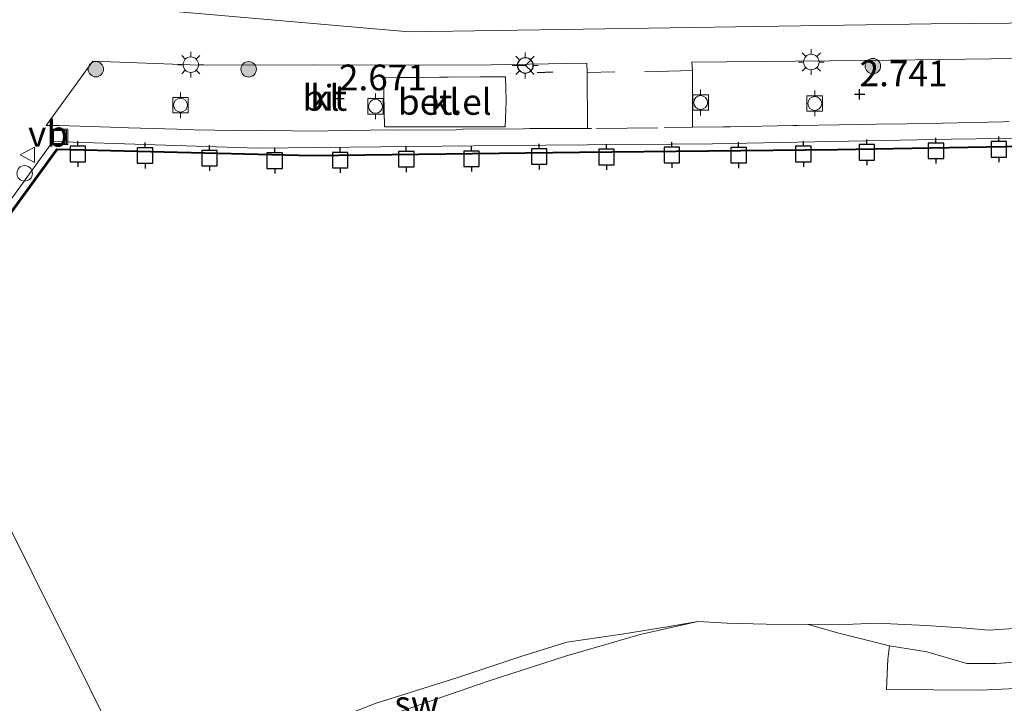
# Model space of a CAD drawing. Units: metres. Extents: x 49998 to 60000, y 406249 to 412500.
# Drawn here: x 53369 to 53465, y 407429 to 407495 of the extents above; entities that cross this region are included whole.
import ezdxf
from ezdxf.enums import TextEntityAlignment as Align

# ---------------------------------------------------------------- set-up
doc = ezdxf.new("R2010")
doc.units = ezdxf.units.M
doc.linetypes.add('IE-TERREINAFSCHEIDING', pattern=[10, 8, -2])
doc.layers.get('0').update_dxf_attribs({"lineweight": 25})
for name, color, linetype, lineweight in [('B-ME-GR-BOOM-S-B1', 93, 'Continuous', 18), ('B-ME-GW-HOOGTEPUNT-S-B1', 10, 'Continuous', 25), ('B-ME-GW-KRUINLIJN-L-B1', 93, 'Continuous', 18), ('B-ME-GW-TEENLIJN-L-B1', 93, 'Continuous', 18), ('B-ME-IE-GRONDWERKLIJN-GROND_NIETINGERICHT-GV-B6', 253, 'Continuous', 18), ('B-ME-IE-HULPGEOMETRIE-L-B1', 53, 'Continuous', 18), ('B-ME-IE-INRICHTINGSELEMENT-S-B1', 253, 'Continuous', 18), ('B-ME-IE-MEUBILAIR_WEGMEUBILAIR-LICHTMAST-S-B1', 8, 'Continuous', 18), ('B-ME-IE-TERREINAFSCHEIDING-RASTERHEKWERK-L-B1', 8, 'IE-TERREINAFSCHEIDING', 18), ('B-ME-IE-TERREINAFSCHEIDING-SCHRIKHEK-L-B1', 10, 'Continuous', 25), ('B-ME-OB-BEKLEDING-GV-B6', 253, 'Continuous', 18), ('B-ME-OB-WATERLIJN-L-B1', 133, 'OB-WATERLIJN', 18), ('B-ME-OG-WATER-GV-B6', 153, 'Continuous', 18), ('B-ME-VH-VERH_SOORT-BETON-OVERIG-GV-B6', 8, 'IE-TERREINAFSCHEIDING-NATUURLIJK-HOUTWAL', 18), ('B-ME-VH-VERH_SOORT-BITUMEN-GV-B6', 8, 'IE-TERREINAFSCHEIDING-NATUURLIJK-HOUTWAL', 18), ('B-ME-VH-VERH_SOORT-GV-B6', 8, 'Continuous', 18), ('B-ME-VH-VERH_SOORT-KLINKERS-GV-B6', 8, 'IE-TERREINAFSCHEIDING-NATUURLIJK-HOUTWAL', 18), ('B-ME-VV-AFMEERCONSTRUCTIE-S-B1', 10, 'Continuous', 25), ('B-ME-VV-BOLDER-S-B1', 213, 'Continuous', 18), ('B-ME-VV-KADEMUUR-GV-B6', 10, 'Continuous', 25), ('B-ME-VW-MEUBILAIR_WEGMEUBILAIR-RONA-S-B1', 8, 'Continuous', 18), ('B-ME-VW-MEUBILAIR_WEGMEUBILAIR-VERKEERSBORD-S-B1', 8, 'Continuous', 18)]:
    doc.layers.add(name, color=color, linetype=linetype, lineweight=lineweight)
doc.styles.add('NLCS-ISO', font='NLCS-ISO.TTF')
doc.linetypes.add('IE-TERREINAFSCHEIDING-NATUURLIJK-HOUTWAL', pattern='A,7,-1.5,[67,NLCS.SHX,S=0.75,R=45,X=0,Y=0],-1.5,7,-1.5,[70,NLCS.SHX,S=0.75,R=0,X=0,Y=0],-1.5', length=20)
doc.linetypes.add('OB-WATERLIJN', pattern='A,10,[32,NLCS.SHX,S=2,R=0,X=0,Y=0],-12', length=22)

# ---------------------------------------------------------------- blocks, each defined once
blk = doc.blocks.new('bolder')
for p, q in [((-0.75, 0), (-1.25, 0)), ((-0.75, 0.75), (-0.75, -0.75)), ((0.75, 0.75), (-0.75, 0.75)), ((0.75, -0.75), (0.75, 0.75)), ((0.75, 0), (1.25, 0)), ((-0.75, -0.75), (0.75, -0.75))]:
    blk.add_line(p, q)
blk.add_circle((0, 0), 0.673)
blk = doc.blocks.new('meerpaal')
for p, q in [((-0.75, 0), (-1.25, 0)), ((0.75, 0.75), (-0.75, 0.75)), ((-0.75, 0.75), (-0.75, -0.75)), ((0.75, -0.75), (0.75, 0.75)), ((0.75, 0), (1.25, 0)), ((-0.75, -0.75), (0.75, -0.75))]:
    blk.add_line(p, q)
blk = doc.blocks.new('dtb')
blk.add_circle((0, 0), 0.75)
blk = doc.blocks.new('put')
for p, q in [((0.75, 0.75), (-0.75, 0.75)), ((-0.75, 0.75), (-0.75, -0.75)), ((0.75, -0.75), (0.75, 0.75)), ((-0.75, -0.75), (0.75, -0.75))]:
    blk.add_line(p, q)
blk.add_lwpolyline([(-0.625, 0.625), (0.625, 0.625), (0.625, -0.625), (-0.625, -0.625)], close=True)
blk = doc.blocks.new('verkeersbord')
for p, q in [((0, 0.75), (-0.75, -0.625)), ((0.75, -0.625), (0, 0.75)), ((-0.75, -0.625), (0.75, -0.625))]:
    blk.add_line(p, q)
blk = doc.blocks.new('wegwijzer')
for q in [(-0.53, -0.53), (0, 0.75), (0.53, -0.53)]:
    blk.add_line((0, 0), q)
blk.add_circle((0, 0), 0.75)
blk = doc.blocks.new('boom')
blk.add_hatch(color=256).paths.add_polyline_path([(-0.75, 0, 1), (0.75, 0, 1)])
blk.add_circle((0, 0), 0.75)
blk = doc.blocks.new('hoogtepunt')
for p, q in [((-0.5, 0), (0.5, 0)), ((0, 0.5), (0, -0.5))]:
    blk.add_line(p, q)
blk = doc.blocks.new('lantaarnpaal')
for p, q in [((0, 0.75), (0, 1.25)), ((-0.75, 0), (-1.25, 0)), ((-0.884, 0.884), (-0.53, 0.53)), ((0.53, 0.53), (0.884, 0.884)), ((0.75, 0), (1.25, 0)), ((-0.53, -0.53), (-0.884, -0.884)), ((0, -0.75), (0, -1.25)), ((0.53, -0.53), (0.884, -0.884))]:
    blk.add_line(p, q)
blk.add_circle((0, 0), 0.75)

msp = doc.modelspace()

# ---------------------------------------------------------------- linework, layer by layer
at = {"layer": 'B-ME-GW-KRUINLIJN-L-B1'}
msp.add_polyline3d([(53349.863, 407482.455, 3.526), (53355.875, 407492.545, 3.056), (53357.823, 407498.077, 3.056), (53406.941, 407493.763, 3.001), (53457.537, 407494.559, 3.006), (53506.634, 407494.96, 2.931), (53555.905, 407496.005, 2.916), (53605.796, 407496.123, 2.901), (53655.674, 407496.414, 2.886), (53707.198, 407497.281, 3.051), (53759.55, 407499.533, 2.936)], dxfattribs=at)
at = {"layer": 'B-ME-GW-TEENLIJN-L-B1'}
for points in [[(53382.077, 407417.859, -0.729), (53382.883, 407418.51, -0.729), (53386.074, 407420.198, -0.644), (53389.926, 407421.729, -0.629), (53397.357, 407424.54, -0.574), (53405.979, 407427.84, -0.594), (53414.684, 407430.857, -0.594), (53422.077, 407433.255, -0.654), (53429.31, 407435.346, -0.714), (53434.917, 407436.589, -0.804)], [(53503.613, 407435.908, -0.804), (53491.321, 407435.028, -0.609), (53481.05, 407434.364, -0.604), (53475.964, 407433.717, -0.444), (53469.901, 407432.954, -0.314), (53463.803, 407432.537, -0.369), (53460.985, 407432.532, -0.399), (53457.113, 407433.665, -0.544), (53453.502, 407434.239, -0.589), (53448.588, 407435.459, -0.694), (53445.607, 407436.315, -0.804)]]:
    msp.add_polyline3d(points, dxfattribs=at)
at = {"layer": 'B-ME-IE-GRONDWERKLIJN-GROND_NIETINGERICHT-GV-B6'}
for points in [[(53382.077, 407417.859, -0.729), (53381.56, 407418.896, -0.804), (53383.571, 407419.95, -0.804), (53388.125, 407422.463, -0.804), (53393.258, 407424.62, -0.804), (53403.752, 407428.7, -0.804), (53411.648, 407431.175, -0.804), (53417.768, 407433.196, -0.804), (53422.217, 407434.604, -0.804), (53427.564, 407435.371, -0.804), (53432.127, 407436.119, -0.804), (53434.917, 407436.589, -0.804), (53429.31, 407435.346, -0.714), (53422.077, 407433.255, -0.654), (53414.684, 407430.857, -0.594), (53405.979, 407427.84, -0.594), (53397.357, 407424.54, -0.574), (53389.926, 407421.729, -0.629), (53386.074, 407420.198, -0.644), (53382.883, 407418.51, -0.729), (53382.077, 407417.859, -0.729)], [(53469.901, 407432.954, -0.314), (53463.803, 407432.537, -0.369), (53460.985, 407432.532, -0.399), (53457.113, 407433.665, -0.544), (53453.502, 407434.239, -0.589), (53448.588, 407435.459, -0.694), (53445.607, 407436.315, -0.804), (53449.936, 407436.342, -0.804), (53452.232, 407436.433, -0.804), (53457.035, 407436.227, -0.804), (53460.924, 407435.958, -0.804), (53463.08, 407435.771, -0.804), (53466.02, 407435.967, -0.804)]]:
    msp.add_polyline3d(points, dxfattribs=at)
at = {"layer": 'B-ME-IE-HULPGEOMETRIE-L-B1'}
msp.add_polyline3d([(53381.56, 407418.896, -0.804), (53359.187, 407463.758, -0.804)], dxfattribs=at)
at = {"layer": 'B-ME-IE-TERREINAFSCHEIDING-RASTERHEKWERK-L-B1'}
for p, q in [((53444.621, 407484.682, 2.58), (53450.551, 407484.788, 2.57)), ((53452.244, 407484.813, 2.57), (53458.18, 407484.877, 2.575)), ((53458.669, 407484.917, 2.575), (53464.513, 407485.032, 2.555)), ((53373.013, 407484.676, 2.58), (53379.001, 407484.495, 2.58)), ((53379.744, 407484.455, 2.575), (53385.614, 407484.291, 2.575)), ((53386.091, 407484.27, 2.575), (53392.079, 407484.17, 2.575)), ((53392.694, 407484.198, 2.575), (53398.523, 407484.157, 2.575)), ((53399.073, 407484.186, 2.575), (53405.155, 407484.266, 2.575)), ((53405.646, 407484.252, 2.575), (53411.508, 407484.285, 2.575)), ((53412.108, 407484.322, 2.575), (53418.027, 407484.367, 2.575)), ((53425.084, 407484.398, 2.57), (53431.034, 407484.47, 2.56)), ((53438.079, 407484.559, 2.6), (53444.126, 407484.684, 2.58))]:
    msp.add_line(p, q, dxfattribs=at)
for points in [[(53426.864, 407489.886, 2.82), (53424.195, 407489.826, 2.805), (53424.228, 407484.394, 2.575)], [(53429.732, 407489.899, 2.925), (53434.387, 407490.036, 2.895), (53434.402, 407484.523, 2.579)], [(53413.855, 407489.423, 2.925), (53404.451, 407489.326, 2.84), (53404.537, 407484.563, 2.575), (53416.227, 407484.572, 2.62), (53416.331, 407487.076, 2.745)], [(53424.594, 407484.394, 2.575), (53424.228, 407484.394, 2.575), (53418.634, 407484.391, 2.575)], [(53437.394, 407484.575, 2.6), (53434.402, 407484.523, 2.579), (53431.66, 407484.476, 2.56)]]:
    msp.add_polyline3d(points, dxfattribs=at)
at = {"layer": 'B-ME-IE-TERREINAFSCHEIDING-SCHRIKHEK-L-B1'}
msp.add_line((53420.858, 407489.872, 2.815), (53419.335, 407489.785, 2.85), dxfattribs=at)
at = {"layer": 'B-ME-OB-BEKLEDING-GV-B6'}
for points in [[(53385.345, 407411.306, 2.226), (53382.077, 407417.859, -0.729), (53382.883, 407418.51, -0.729), (53386.074, 407420.198, -0.644), (53389.926, 407421.729, -0.629), (53397.357, 407424.54, -0.574), (53405.979, 407427.84, -0.594), (53414.684, 407430.857, -0.594), (53422.077, 407433.255, -0.654), (53429.31, 407435.346, -0.714), (53434.917, 407436.589, -0.804), (53437.759, 407436.45, -0.804), (53441.541, 407436.359, -0.804), (53445.607, 407436.315, -0.804), (53448.588, 407435.459, -0.694), (53453.502, 407434.239, -0.589), (53453.344, 407432.947, -0.094), (53453.189, 407430.004, 1.186), (53462.327, 407429.955, 0.961), (53471.944, 407430.415, 0.891)], [(53471.944, 407430.415, 0.891), (53462.327, 407429.955, 0.961), (53453.189, 407430.004, 1.186), (53453.344, 407432.947, -0.094), (53453.502, 407434.239, -0.589), (53457.113, 407433.665, -0.544), (53460.985, 407432.532, -0.399), (53463.803, 407432.537, -0.369), (53469.901, 407432.954, -0.314)]]:
    msp.add_polyline3d(points, dxfattribs=at)
at = {"layer": 'B-ME-OB-WATERLIJN-L-B1'}
for points in [[(53359.187, 407463.758, -0.804), (53359.847, 407464.542, -0.804), (53372.82, 407482.34, -0.804), (53397.502, 407481.705, -0.804), (53423.432, 407482.033, -0.804), (53448.459, 407482.307, -0.804), (53473.709, 407482.757, -0.804), (53499.452, 407483.239, -0.804), (53516.124, 407483.414, -0.804), (53516.098, 407483.91, -0.804), (53541.366, 407484.152, -0.804), (53562.779, 407484.279, -0.804), (53585.856, 407484.632, -0.804), (53610.955, 407485.392, -0.804), (53637.699, 407485.913, -0.804), (53662.508, 407486.568, -0.804), (53686.419, 407486.978, -0.804), (53710.553, 407487.483, -0.804), (53740.105, 407487.98, -0.804), (53764.607, 407489.792, -0.804)], [(53381.56, 407418.896, -0.804), (53383.571, 407419.95, -0.804), (53388.125, 407422.463, -0.804), (53393.258, 407424.62, -0.804), (53403.752, 407428.7, -0.804), (53411.648, 407431.175, -0.804), (53417.768, 407433.196, -0.804), (53422.217, 407434.604, -0.804), (53427.564, 407435.371, -0.804), (53432.127, 407436.119, -0.804), (53434.917, 407436.589, -0.804), (53437.759, 407436.45, -0.804), (53441.541, 407436.359, -0.804), (53445.607, 407436.315, -0.804), (53449.936, 407436.342, -0.804), (53452.232, 407436.433, -0.804), (53457.035, 407436.227, -0.804), (53460.924, 407435.958, -0.804), (53463.08, 407435.771, -0.804), (53466.02, 407435.967, -0.804)]]:
    msp.add_polyline3d(points, dxfattribs=at)
at = {"layer": 'B-ME-OG-WATER-GV-B6'}
for points in [[(53381.56, 407418.896, -0.804), (53359.187, 407463.758, -0.804), (53359.847, 407464.542, -0.804), (53372.82, 407482.34, -0.804), (53397.502, 407481.705, -0.804), (53423.432, 407482.033, -0.804), (53448.459, 407482.307, -0.804), (53473.709, 407482.757, -0.804)], [(53359.187, 407463.758, -0.804), (53381.56, 407418.896, -0.804)], [(53466.02, 407435.967, -0.804), (53463.08, 407435.771, -0.804), (53460.924, 407435.958, -0.804), (53457.035, 407436.227, -0.804), (53452.232, 407436.433, -0.804), (53449.936, 407436.342, -0.804), (53445.607, 407436.315, -0.804), (53441.541, 407436.359, -0.804), (53437.759, 407436.45, -0.804), (53434.917, 407436.589, -0.804), (53432.127, 407436.119, -0.804), (53427.564, 407435.371, -0.804), (53422.217, 407434.604, -0.804), (53417.768, 407433.196, -0.804), (53411.648, 407431.175, -0.804), (53403.752, 407428.7, -0.804), (53393.258, 407424.62, -0.804)]]:
    msp.add_polyline3d(points, dxfattribs=at)
at = {"layer": 'B-ME-VH-VERH_SOORT-BETON-OVERIG-GV-B6'}
msp.add_polyline3d([(53473.708, 407482.857, 2.331), (53448.458, 407482.407, 2.331), (53423.43, 407482.133, 2.321), (53397.503, 407481.805, 2.356), (53372.771, 407482.442, 2.406), (53359.769, 407464.604, 2.426), (53359.138, 407463.856, 2.426), (53358.823, 407464.488, 2.426), (53359.496, 407465.324, 2.426), (53372.384, 407483.136, 2.426), (53392.229, 407482.493, 2.416), (53416.135, 407482.764, 2.401), (53436.351, 407482.908, 2.401), (53459.48, 407483.365, 2.366), (53483.643, 407483.686, 2.401)], dxfattribs=at)
at = {"layer": 'B-ME-VH-VERH_SOORT-BITUMEN-GV-B6'}
for points in [[(53373.013, 407484.676, 2.58), (53379.001, 407484.495, 2.58), (53379.744, 407484.455, 2.575), (53385.614, 407484.291, 2.575), (53386.091, 407484.27, 2.575), (53392.079, 407484.17, 2.575), (53392.694, 407484.198, 2.575), (53398.523, 407484.157, 2.575), (53399.073, 407484.186, 2.575), (53405.155, 407484.266, 2.575), (53405.646, 407484.252, 2.575), (53411.508, 407484.285, 2.575), (53412.108, 407484.322, 2.575), (53418.027, 407484.367, 2.575), (53418.634, 407484.391, 2.575), (53424.228, 407484.394, 2.575), (53424.195, 407489.826, 2.805), (53424.167, 407490.742, 2.86), (53413.048, 407490.525, 2.805), (53397.577, 407490.585, 2.79), (53386.594, 407490.535, 2.965), (53376.28, 407490.915, 2.91), (53371.745, 407484.691, 2.58), (53373.013, 407484.676, 2.58)], [(53470.659, 407491.263, 2.82), (53451.071, 407491.007, 2.83), (53434.342, 407490.833, 2.895), (53434.387, 407490.036, 2.895), (53434.402, 407484.523, 2.579), (53437.394, 407484.575, 2.6), (53438.079, 407484.559, 2.6), (53444.126, 407484.684, 2.58), (53444.621, 407484.682, 2.58), (53450.551, 407484.788, 2.57), (53452.244, 407484.813, 2.57), (53458.18, 407484.877, 2.575), (53458.669, 407484.917, 2.575), (53464.513, 407485.032, 2.555), (53465.095, 407485.086, 2.545)], [(53483.643, 407483.686, 2.401), (53459.48, 407483.365, 2.366), (53436.351, 407482.908, 2.401), (53416.135, 407482.764, 2.401), (53392.229, 407482.493, 2.416), (53372.384, 407483.136, 2.426), (53359.496, 407465.324, 2.426)]]:
    msp.add_polyline3d(points, dxfattribs=at)
at = {"layer": 'B-ME-VH-VERH_SOORT-GV-B6'}
msp.add_polyline3d([(53416.227, 407484.572, 2.62), (53404.537, 407484.563, 2.575), (53404.451, 407489.326, 2.84), (53413.855, 407489.423, 2.925), (53416.267, 407489.405, 2.78), (53416.331, 407487.076, 2.745), (53416.227, 407484.572, 2.62)], dxfattribs=at)
at = {"layer": 'B-ME-VH-VERH_SOORT-KLINKERS-GV-B6'}
for points in [[(53424.195, 407489.826, 2.805), (53424.228, 407484.394, 2.575), (53418.634, 407484.391, 2.575), (53418.027, 407484.367, 2.575), (53412.108, 407484.322, 2.575), (53411.508, 407484.285, 2.575), (53405.646, 407484.252, 2.575), (53405.155, 407484.266, 2.575), (53399.073, 407484.186, 2.575), (53398.523, 407484.157, 2.575), (53392.694, 407484.198, 2.575), (53392.079, 407484.17, 2.575), (53386.091, 407484.27, 2.575), (53385.614, 407484.291, 2.575), (53379.744, 407484.455, 2.575), (53379.001, 407484.495, 2.58), (53373.013, 407484.676, 2.58), (53371.745, 407484.691, 2.58), (53376.28, 407490.915, 2.91), (53386.594, 407490.535, 2.965), (53397.577, 407490.585, 2.79), (53413.048, 407490.525, 2.805), (53424.167, 407490.742, 2.86), (53424.195, 407489.826, 2.805)], [(53465.095, 407485.086, 2.545), (53464.513, 407485.032, 2.555), (53458.669, 407484.917, 2.575), (53458.18, 407484.877, 2.575), (53452.244, 407484.813, 2.57), (53450.551, 407484.788, 2.57), (53444.621, 407484.682, 2.58), (53444.126, 407484.684, 2.58), (53438.079, 407484.559, 2.6), (53437.394, 407484.575, 2.6), (53434.402, 407484.523, 2.579), (53434.387, 407490.036, 2.895), (53434.342, 407490.833, 2.895), (53451.071, 407491.007, 2.83), (53470.659, 407491.263, 2.82)], [(53416.331, 407487.076, 2.745), (53416.267, 407489.405, 2.78), (53413.855, 407489.423, 2.925), (53404.451, 407489.326, 2.84), (53404.537, 407484.563, 2.575), (53416.227, 407484.572, 2.62), (53416.331, 407487.076, 2.745)]]:
    msp.add_polyline3d(points, dxfattribs=at)
at = {"layer": 'B-ME-VV-KADEMUUR-GV-B6'}
msp.add_polyline3d([(53473.709, 407482.757, -0.804), (53448.459, 407482.307, -0.804), (53423.432, 407482.033, -0.804), (53397.502, 407481.705, -0.804), (53372.82, 407482.34, -0.804), (53359.847, 407464.542, -0.804), (53359.187, 407463.758, -0.804), (53359.138, 407463.856, 2.426), (53359.769, 407464.604, 2.426), (53372.771, 407482.442, 2.406), (53397.503, 407481.805, 2.356), (53423.43, 407482.133, 2.321), (53448.458, 407482.407, 2.331), (53473.708, 407482.857, 2.331)], dxfattribs=at)

# ---------------------------------------------------------------- block references
at = {"layer": 'B-ME-GR-BOOM-S-B1', "rotation": 90}
for p in [(53376.569, 407490.155, 2.84), (53391.375, 407490.141, 2.835), (53451.883, 407490.442, 2.835)]:
    msp.add_blockref('boom', p, dxfattribs=at)
at = {"layer": 'B-ME-GW-HOOGTEPUNT-S-B1', "rotation": 90}
for p in [(53400.128, 407487.318, 2.671), (53400.128, 407487.318, 2.671), (53450.595, 407487.715, 2.741), (53450.595, 407487.715, 2.741)]:
    msp.add_blockref('hoogtepunt', p, dxfattribs=at)
at = {"layer": 'B-ME-IE-INRICHTINGSELEMENT-S-B1', "rotation": 90}
for name, p in [('put', (53373.094, 407483.585, 2.475)), ('dtb', (53369.667, 407480.051, 2.485))]:
    msp.add_blockref(name, p, dxfattribs=at)
at = {"layer": 'B-ME-IE-MEUBILAIR_WEGMEUBILAIR-LICHTMAST-S-B1', "rotation": 90}
for p in [(53385.771, 407490.588, 2.995), (53418.175, 407490.514, 2.845), (53445.911, 407490.843, 2.845)]:
    msp.add_blockref('lantaarnpaal', p, dxfattribs=at)
at = {"layer": 'B-ME-VV-AFMEERCONSTRUCTIE-S-B1', "rotation": 90}
for p in [(53374.827, 407481.932, -0.804), (53381.336, 407481.78, -0.804), (53419.543, 407481.679, -0.804), (53426.06, 407481.632, -0.804), (53432.399, 407481.826, -0.804), (53438.871, 407481.81, -0.804), (53445.145, 407481.922, -0.804), (53451.299, 407482.088, -0.804), (53457.998, 407482.242, -0.804), (53464.091, 407482.383, -0.804), (53387.588, 407481.534, -0.804), (53393.905, 407481.287, -0.804), (53400.249, 407481.337, -0.804), (53406.657, 407481.423, -0.804), (53412.976, 407481.469, -0.804)]:
    msp.add_blockref('meerpaal', p, dxfattribs=at)
at = {"layer": 'B-ME-VV-BOLDER-S-B1', "rotation": 90}
for p in [(53384.773, 407486.657, 2.8), (53403.677, 407486.546, 2.735), (53435.186, 407486.92, 2.735), (53446.246, 407486.831, 2.655)]:
    msp.add_blockref('bolder', p, dxfattribs=at)
at = {"layer": 'B-ME-VW-MEUBILAIR_WEGMEUBILAIR-RONA-S-B1', "rotation": 90}
msp.add_blockref('wegwijzer', (53418.218, 407490.519, 2.845), dxfattribs=at)
at = {"layer": 'B-ME-VW-MEUBILAIR_WEGMEUBILAIR-VERKEERSBORD-S-B1', "rotation": 90}
msp.add_blockref('verkeersbord', (53369.997, 407481.854, 2.455), dxfattribs=at)

# ---------------------------------------------------------------- texts
at = {"layer": 'B-ME-GW-HOOGTEPUNT-S-B1', "ltscale": 0.2, "style": 'NLCS-ISO'}
for s, p in [('2.671', (53400.128, 407487.318, 2.671)), ('2.671', (53400.128, 407487.318, 2.671)), ('2.741', (53450.595, 407487.715, 2.741)), ('2.741', (53450.595, 407487.715, 2.741))]:
    msp.add_text(s, height=2.5, dxfattribs=at).set_placement(p, align=Align.BOTTOM_LEFT)
at = {"layer": 'B-ME-IE-GRONDWERKLIJN-GROND_NIETINGERICHT-GV-B6', "ltscale": 0.2, "style": 'NLCS-ISO'}
msp.add_text('sw', height=2.5, dxfattribs=at).set_placement((53407.6635, 407428.6416), align=Align.MIDDLE_CENTER)
at = {"layer": 'B-ME-VH-VERH_SOORT-BITUMEN-GV-B6', "ltscale": 0.2, "style": 'NLCS-ISO'}
msp.add_text('bit', height=2.5, dxfattribs=at).set_placement((53398.7624, 407487.3722), align=Align.MIDDLE_CENTER)
at = {"layer": 'B-ME-VH-VERH_SOORT-GV-B6', "ltscale": 0.2, "style": 'NLCS-ISO'}
msp.add_text('bet.el', height=2.5, dxfattribs=at).set_placement((53410.3894, 407486.9818), align=Align.MIDDLE_CENTER)
at = {"layer": 'B-ME-VH-VERH_SOORT-KLINKERS-GV-B6', "ltscale": 0.2, "style": 'NLCS-ISO'}
for p in [(53398.7624, 407487.3722), (53410.3894, 407486.9818)]:
    msp.add_text('kl', height=2.5, dxfattribs=at).set_placement(p, align=Align.MIDDLE_CENTER)
at = {"layer": 'B-ME-VW-MEUBILAIR_WEGMEUBILAIR-VERKEERSBORD-S-B1', "ltscale": 0.2, "style": 'NLCS-ISO'}
msp.add_text('vb', height=2.5, dxfattribs=at).set_placement((53369.997, 407481.854, 2.455), align=Align.BOTTOM_LEFT)

doc.saveas('drawing.dxf')
